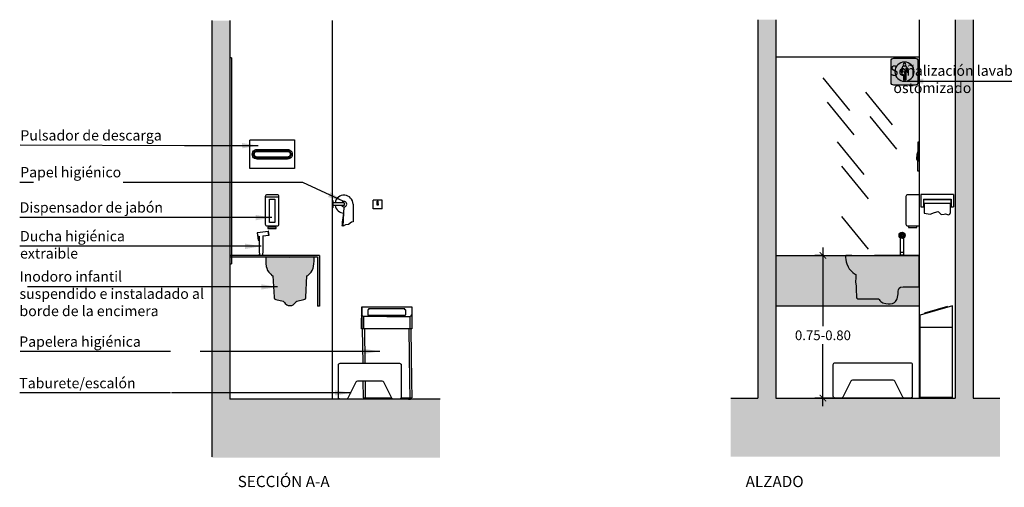
# Model space of a CAD drawing. Units: millimetres. Extents: x 2315.1 to 2323.3, y 1611.8 to 1624.4.
# Drawn here: x 2315.1 to 2320.6, y 1615.1 to 1617.7 of the extents above; entities that cross this region are included whole.
import ezdxf

# ---------------------------------------------------------------- set-up
doc = ezdxf.new("R2010")
doc.units = ezdxf.units.MM
doc.linetypes.add('LÍNEAS_OCULTAS2', pattern=[0.1875, 0.125, -0.0625])
doc.linetypes.add('RAYITAS', pattern=[0.375, 0.25, -0.125])
doc.layers.add('Cotas', color=3, linetype='Continuous')
doc.layers.add('trama', color=254, linetype='Continuous')
doc.styles.add('$1$D. Cotas 1-30', font='calibri.ttf', dxfattribs={"height": 0.054})
doc.styles.add('1-30', font='verdana.ttf', dxfattribs={"height": 0.0576})
doc.styles.add('Directriz', font='verdana.ttf', dxfattribs={"height": 0.144})
doc.styles.add('Títulos', font='verdanab.ttf', dxfattribs={"height": 0.225})
doc.dimstyles.new('1-30', dxfattribs={"dimscale": 0.03, "dimtxt": 0.054, "dimasz": 1.2, "dimexe": 1.5, "dimexo": 2, "dimgap": 0.75, "dimtad": 0, "dimtih": 1, "dimtoh": 1, "dimzin": 0, "dimdsep": 46, "dimtxsty": '$1$D. Cotas 1-30', "dimblk1": 'ARCHTICK', "dimblk2": 'ARCHTICK', "dimsah": 1, "dimcen": 2.5, "dimdle": 1.5, "dimclrd": 256, "dimclre": 256, "dimclrt": 4, "dimadec": 0, "dimazin": 0, "dimtfac": 1, "dimtmove": 0, "dimatfit": 3, "dimfxl": 0.44, "dimtolj": 1, "dimtzin": 0, "dimarcsym": 0})
doc.dimstyles.new('directriz', dxfattribs={"dimscale": 0.075, "dimtxt": 0.144, "dimasz": 2.2, "dimexe": 1.5, "dimexo": 3, "dimgap": 0.75, "dimtad": 0, "dimtih": 1, "dimtoh": 1, "dimzin": 0, "dimdsep": 46, "dimtxsty": 'Directriz', "dimblk": 'ARCHTICK', "dimcen": 2.5, "dimdle": 1.5, "dimclrd": 256, "dimclre": 256, "dimclrt": 4, "dimadec": 0, "dimazin": 0, "dimtfac": 1, "dimtmove": 0, "dimatfit": 3, "dimfxl": 0.44, "dimtolj": 1, "dimtzin": 0, "dimarcsym": 0})

# ---------------------------------------------------------------- blocks, each defined once
blk = doc.blocks.new('_ArchTick')
at = {"color": 0, "linetype": 'ByBlock', "const_width": 0.15}
blk.add_lwpolyline([(-0.5, -0.5), (0.5, 0.5)], dxfattribs=at)
blk = doc.blocks.new('CARTEL ASEO OSTOMIZADO')
h = blk.add_hatch(color=164)
h.dxf.hatch_style = 1
h.paths.add_polyline_path([(0.075, 0.06, 0.414214), (0.06, 0.075), (-0.06, 0.075, 0.414214), (-0.075, 0.06), (-0.075, -0.06, 0.414214), (-0.06, -0.075), (0.06, -0.075, 0.414214), (0.075, -0.06)])
h.paths.add_polyline_path([(0.0536, 0, -1), (-0.0536, 0, -1)], flags=16)
h.paths.add_polyline_path([(0.0078, 0.0387, -1), (-0.0078, 0.0387, -1)], flags=0)
h.paths.add_polyline_path([(0.0137, 0.0226), (0.0199, 0.0012, -1), (0.0138, -0.0006), (0.0082, 0.019), (0.0074, 0.019), (0.0175, -0.0161), (0.0063, -0.0161), (0.0063, -0.0433, -1), (0, -0.0433), (0, -0.0161), (-0.0023, -0.0161), (-0.0023, -0.0433, -1), (-0.0086, -0.0433), (-0.0086, 0.0208), (-0.0148, -0.0006, -1), (-0.0209, 0.0012), (-0.0147, 0.0225, -0.279916), (-0.0068, 0.0299), (0.0058, 0.0299, -0.277371)], flags=0)
h.paths.add_polyline_path([(0, -0.0007), (0.0006, -0.007, -1), (-0.0065, -0.007), (-0.0058, -0.0003, -0.765897)], flags=0)
h.paths.add_polyline_path([(-0.0014, -0.0013, -1), (-0.0045, -0.0013, -1)], flags=0)
h.paths.add_polyline_path([(0.0058, 0.0299), (-0.0068, 0.0299, 0.279916), (-0.0147, 0.0225), (-0.0209, 0.0012, 1), (-0.0148, -0.0006), (-0.0086, 0.0208), (-0.0086, -0.0433, 1), (-0.0023, -0.0433), (-0.0023, -0.0161), (0, -0.0161), (0, -0.0433, 1), (0.0063, -0.0433), (0.0063, -0.0161), (0.0175, -0.0161), (0.0074, 0.019), (0.0082, 0.019), (0.0138, -0.0006, 1), (0.0199, 0.0012), (0.0137, 0.0226, 0.277371)], flags=0)
h.paths.add_polyline_path([(0.0078, 0.0387, 1), (-0.0078, 0.0387, 1)], flags=0)
h.paths.add_polyline_path([(-0.0045, -0.0013, 1), (-0.0014, -0.0013, 1)], flags=0)
at = {"true_color": 0xffffff}
h = blk.add_hatch(color=7, dxfattribs=at)
h.dxf.hatch_style = 1
h.paths.add_polyline_path([(-0.0536, 0, 1), (0.0536, 0, 1)])
h.paths.add_polyline_path([(0.0137, 0.0226), (0.0199, 0.0012, -1), (0.0138, -0.0006), (0.0082, 0.019), (0.0074, 0.019), (0.0175, -0.0161), (0.0063, -0.0161), (0.0063, -0.0433, -1), (0, -0.0433), (0, -0.0161), (-0.0023, -0.0161), (-0.0023, -0.0433, -1), (-0.0086, -0.0433), (-0.0086, 0.0208), (-0.0148, -0.0006, -1), (-0.0209, 0.0012), (-0.0147, 0.0225, -0.279916), (-0.0068, 0.0299), (0.0058, 0.0299, -0.277371)], flags=16)
h.paths.add_polyline_path([(-0.0078, 0.0387, -1), (0.0078, 0.0387, -1)], flags=16)
h.paths.add_polyline_path([(0, -0.0007), (0.0006, -0.007, -1), (-0.0065, -0.007), (-0.0058, -0.0003, -0.765897)], flags=0)
h.paths.add_polyline_path([(-0.0014, -0.0013, -1), (-0.0045, -0.0013, -1)], flags=0)
h.paths.add_polyline_path([(0.0006, -0.007), (0, -0.0007, 0.765897), (-0.0058, -0.0003), (-0.0065, -0.007, 1)], flags=0)
h = blk.add_hatch(color=164)
h.dxf.hatch_style = 1
edge = h.paths.add_edge_path()
edge.add_arc((0, 0.0387), 0.00782, 0, 360)
edge = h.paths.add_edge_path()
edge.add_line((0.0063, -0.0161), (0.0063, -0.0433))
edge.add_arc((0.0032, -0.0433), 0.00317, -180, 0, ccw=False)
edge.add_line((0, -0.0433), (0, -0.0161))
edge.add_line((0, -0.0161), (-0.0023, -0.0161))
edge.add_line((-0.0023, -0.0161), (-0.0023, -0.0433))
edge.add_arc((-0.0054, -0.0433), 0.00317, -180, 0, ccw=False)
edge.add_line((-0.0086, -0.0433), (-0.0086, 0.0208))
edge.add_line((-0.0086, 0.0208), (-0.0148, -0.0006))
edge.add_arc((-0.0178, 0.0003), 0.00317, 163.8779, 343.8779, ccw=False)
edge.add_line((-0.0209, 0.0012), (-0.0147, 0.0226))
edge.add_arc((-0.0047, 0.0197), 0.0104, 101.5974, 163.6074, ccw=False)
edge.add_line((-0.0068, 0.0299), (0.0058, 0.0299))
edge.add_arc((0.0038, 0.0197), 0.0104, 16.3926, 78.4026, ccw=False)
edge.add_line((0.0137, 0.0226), (0.0199, 0.0012))
edge.add_arc((0.0169, 0.0003), 0.00317, -163.8779, 16.1221, ccw=False)
edge.add_line((0.0138, -0.0006), (0.0082, 0.019))
edge.add_line((0.0082, 0.019), (0.0074, 0.019))
edge.add_line((0.0074, 0.019), (0.0175, -0.0161))
edge.add_line((0.0175, -0.0161), (0.0063, -0.0161))
edge = h.paths.add_edge_path(flags=16)
edge.add_line((0, -0.0007), (0.0006, -0.007))
edge.add_arc((-0.0029, -0.007), 0.00353, -180, 0, ccw=False)
edge.add_line((-0.0065, -0.007), (-0.0058, -0.0003))
edge.add_arc((-0.0029, -0.0013), 0.00299, 10.7027, 160.4963, ccw=False)
edge = h.paths.add_edge_path(flags=0)
edge.add_arc((-0.0029, -0.0013), 0.00157, 0, 360)
h = blk.add_hatch(color=7, dxfattribs=at)
h.dxf.hatch_style = 1
h.paths.add_polyline_path([(0, -0.0007, 0.765897), (-0.0058, -0.0003), (-0.0065, -0.007, 1), (0.0006, -0.007)])
h.paths.add_polyline_path([(-0.0045, -0.0013, -1), (-0.0014, -0.0013, -1)], flags=16)
h = blk.add_hatch(color=164)
h.dxf.hatch_style = 1
h.paths.add_polyline_path([(-0.0014, -0.0013, 1), (-0.0045, -0.0013, 1)])
for p, q in [((0, 0.0299), (0, 0.0299)), ((0, 0.0296), (0, 0.0296))]:
    blk.add_line(p, q)
at = {"color": 164}
for points in [[(-0.06, -0.075), (0.06, -0.075, 0.414214), (0.075, -0.06), (0.075, 0.06, 0.414214), (0.06, 0.075), (-0.06, 0.075, 0.414214), (-0.075, 0.06), (-0.075, -0.06, 0.414214)], [(0.0063, -0.0161), (0.0063, -0.0433, -1), (0, -0.0433), (0, -0.0161), (-0.0023, -0.0161), (-0.0023, -0.0433, -1), (-0.0086, -0.0433), (-0.0086, 0.0208), (-0.0148, -0.0006, -1), (-0.0209, 0.0012), (-0.0147, 0.0226, -0.277371), (-0.0068, 0.0299), (0.0058, 0.0299, -0.277371), (0.0137, 0.0226), (0.0199, 0.0012, -1), (0.0138, -0.0006), (0.0082, 0.019), (0.0074, 0.019), (0.0175, -0.0161)]]:
    blk.add_lwpolyline(points, format="xyb", close=True, dxfattribs=at)
at = {"color": 7, "true_color": 0xffffff}
blk.add_lwpolyline([(0, -0.0007), (0.0006, -0.007, -1), (-0.0065, -0.007), (-0.0058, -0.0003, -0.765897), (0, -0.0007)], format="xyb", dxfattribs=at)
blk.add_circle((0, 0), 0.0536, dxfattribs=at)
blk.add_circle((0, 0.0387), 0.00782)
at = {"color": 164}
blk.add_circle((-0.0029, -0.0013), 0.00157, dxfattribs=at)
blk = doc.blocks.new('*D12')
at = {"layer": 'Cotas', "lineweight": -2, "transparency": 16777216}
for p, q in [((2319.5429, 1616.4594), (2319.5429, 1616.0198)), ((2319.5476, 1616.4144), (2319.4979, 1616.4144)), ((2319.5429, 1615.5748), (2319.5429, 1615.9195)), ((2320.0197, 1615.6198), (2319.4979, 1615.6198))]:
    blk.add_line(p, q, dxfattribs=at)
at = {"layer": 'DEFPOINTS', "color": 0, "transparency": 16777216}
for p in [(2319.5429, 1616.4144), (2319.6076, 1616.4144), (2320.0797, 1615.6198)]:
    blk.add_point(p, dxfattribs=at)
at = {"layer": 'Cotas', "lineweight": -2, "transparency": 16777216, "xscale": 0.036, "yscale": 0.036, "zscale": 0.036}
for p, rotation in [((2319.5429, 1616.4144), 90), ((2319.5429, 1615.6198), 270)]:
    blk.add_blockref('_ArchTick', p, dxfattribs=dict(at, rotation=rotation))
at = {"layer": 'Cotas', "color": 4, "transparency": 16777216, "insert": (2319.5429, 1615.9697), "char_height": 0.054, "attachment_point": 5, "style": '$1$D. Cotas 1-30'}
blk.add_mtext('\\A1;0.75-0.80', dxfattribs=at)
blk = doc.blocks.new('*U70')
at = {"color": 4}
blk.add_circle((0, 0), 0.000881, dxfattribs=at)
blk = doc.blocks.new('*U72')
at = {"color": 0, "linetype": 'ByBlock', "lineweight": -2}
blk.add_blockref('*U70', (2312.3463, 1622.5302), dxfattribs=at)
for p, rotation in [((2312.3494, 1622.5298), 345.5899003151623), ((2312.3522, 1622.5286), 331.1798006303245), ((2312.3548, 1622.5268), 316.7697009454868), ((2312.3567, 1622.5244), 302.359601260649), ((2312.358, 1622.5216), 287.9495015758113)]:
    blk.add_blockref('*U70', p, dxfattribs=dict(at, rotation=rotation))
blk = doc.blocks.new('*U73')
at = {"color": 4}
blk.add_circle((0, 0), 0.000881, dxfattribs=at)
blk = doc.blocks.new('*U74')
at = {"color": 0, "linetype": 'ByBlock', "lineweight": -2}
blk.add_blockref('*U73', (2312.3463, 1622.5302), dxfattribs=at)
for p, rotation in [((2312.3494, 1622.5298), 345.5899003151623), ((2312.3522, 1622.5286), 331.1798006303245), ((2312.3548, 1622.5268), 316.7697009454868), ((2312.3567, 1622.5244), 302.359601260649), ((2312.358, 1622.5216), 287.9495015758113)]:
    blk.add_blockref('*U73', p, dxfattribs=dict(at, rotation=rotation))
blk = doc.blocks.new('*U75')
at = {"color": 4}
blk.add_circle((0, 0), 0.000881, dxfattribs=at)
blk = doc.blocks.new('*U76')
at = {"color": 0, "linetype": 'ByBlock', "lineweight": -2}
for p, rotation in [((2312.3413, 1622.5183), 85.28012346507735), ((2312.3417, 1622.5158), 113.7068312867698), ((2312.3421, 1622.5206), 56.85341564338491), ((2312.3432, 1622.5139), 142.1335391084623), ((2312.3439, 1622.5223), 28.42670782169245)]:
    blk.add_blockref('*U75', p, dxfattribs=dict(at, rotation=rotation))
blk.add_blockref('*U75', (2312.3463, 1622.5229), dxfattribs=at)

msp = doc.modelspace()

# ---------------------------------------------------------------- hatches: boundary and pattern name
h = msp.add_hatch(color=253)
h.dxf.hatch_style = 1
h.paths.add_polyline_path([(2320.3797, 1617.7275), (2320.2797, 1617.7275), (2320.2797, 1615.6198), (2320.3797, 1615.6198)])
at = {"true_color": 0xededed}
h = msp.add_hatch(color=7, dxfattribs=at)
h.dxf.hatch_style = 1
h.paths.add_polyline_path([(2316.7389, 1616.4144), (2316.2389, 1616.4144), (2316.2389, 1616.404), (2316.7285, 1616.404), (2316.7285, 1616.1326), (2316.7389, 1616.1326)])
h = msp.add_hatch(color=253)
h.dxf.hatch_style = 1
h.paths.add_polyline_path([(2316.6693, 1616.3007), (2316.6751, 1616.3036), (2316.6818, 1616.3102), (2316.6927, 1616.3211), (2316.6989, 1616.3308), (2316.7042, 1616.3435), (2316.7064, 1616.3522), (2316.7084, 1616.37), (2316.7097, 1616.3805), (2316.7099, 1616.3924), (2316.7097, 1616.3991), (2316.7078, 1616.4021), (2316.7043, 1616.4041), (2316.5747, 1616.4039), (2316.445, 1616.4041), (2316.4415, 1616.4021), (2316.4397, 1616.3991), (2316.4395, 1616.3924), (2316.4397, 1616.3805), (2316.4409, 1616.37), (2316.4429, 1616.3522), (2316.4451, 1616.3435), (2316.4504, 1616.3308), (2316.4566, 1616.3211), (2316.4675, 1616.3102), (2316.4742, 1616.3036), (2316.4801, 1616.3007), (2316.4868, 1616.1819), (2316.4871, 1616.1777), (2316.4885, 1616.1728), (2316.4914, 1616.1706), (2316.4969, 1616.1683), (2316.5372, 1616.1596), (2316.5411, 1616.1563), (2316.5434, 1616.1518), (2316.5489, 1616.1459), (2316.5574, 1616.1397), (2316.5646, 1616.1365), (2316.5704, 1616.1358), (2316.5747, 1616.1352), (2316.5789, 1616.1358), (2316.5847, 1616.1365), (2316.5919, 1616.1397), (2316.6004, 1616.1459), (2316.6059, 1616.1518), (2316.6082, 1616.1563), (2316.6121, 1616.1596), (2316.6524, 1616.1683), (2316.6579, 1616.1706), (2316.6608, 1616.1728), (2316.6622, 1616.1777), (2316.6625, 1616.1819)])
h = msp.add_hatch(color=7, dxfattribs=at)
h.dxf.hatch_style = 1
h.paths.add_polyline_path([(2320.0797, 1616.4144), (2319.6698, 1616.414), (2319.6681, 1616.4103), (2319.6685, 1616.403), (2319.6696, 1616.3912), (2319.6731, 1616.378), (2319.6765, 1616.3671), (2319.6834, 1616.3505), (2319.6898, 1616.3404), (2319.6985, 1616.3298), (2319.7092, 1616.3198), (2319.7194, 1616.3125), (2319.7264, 1616.3082), (2319.726, 1616.2902), (2319.725, 1616.2677), (2319.7271, 1616.2439), (2319.728, 1616.2164), (2319.7297, 1616.1935), (2319.7303, 1616.1826), (2319.7324, 1616.177), (2319.7364, 1616.1729), (2319.852, 1616.1729), (2319.8553, 1616.1683), (2319.8599, 1616.164), (2319.8648, 1616.1585), (2319.8769, 1616.1512), (2319.8929, 1616.1466), (2319.9067, 1616.1442), (2319.9176, 1616.1451), (2319.9301, 1616.1473), (2319.9406, 1616.1526), (2319.947, 1616.1584), (2319.9511, 1616.1628), (2319.9545, 1616.1689), (2319.9562, 1616.1728), (2319.9586, 1616.1817), (2319.9602, 1616.1908), (2319.9613, 1616.2006), (2319.9626, 1616.2151), (2319.9638, 1616.2238), (2319.9676, 1616.2328), (2319.9752, 1616.2378), (2319.9891, 1616.2388), (2320.0495, 1616.2394), (2320.0797, 1616.2394)], flags=17)
h.paths.add_polyline_path([(2319.2797, 1616.1326), (2320.0797, 1616.1326), (2320.0797, 1616.2394), (2320.0495, 1616.2394), (2319.9891, 1616.2388), (2319.9752, 1616.2378), (2319.9676, 1616.2328), (2319.9638, 1616.2238), (2319.9626, 1616.2151), (2319.9613, 1616.2006), (2319.9602, 1616.1908), (2319.9586, 1616.1817), (2319.9562, 1616.1728), (2319.9545, 1616.1689), (2319.9511, 1616.1628), (2319.947, 1616.1584), (2319.9406, 1616.1526), (2319.9301, 1616.1473), (2319.9176, 1616.1451), (2319.9067, 1616.1442), (2319.8929, 1616.1466), (2319.8769, 1616.1512), (2319.8648, 1616.1585), (2319.8599, 1616.164), (2319.8553, 1616.1683), (2319.852, 1616.1729), (2319.7364, 1616.1729), (2319.7324, 1616.177), (2319.7303, 1616.1826), (2319.7297, 1616.1935), (2319.728, 1616.2164), (2319.7271, 1616.2439), (2319.725, 1616.2677), (2319.726, 1616.2902), (2319.7264, 1616.3082), (2319.7194, 1616.3125), (2319.7092, 1616.3198), (2319.6985, 1616.3298), (2319.6898, 1616.3404), (2319.6834, 1616.3505), (2319.6765, 1616.3671), (2319.6731, 1616.378), (2319.6696, 1616.3912), (2319.6685, 1616.403), (2319.6681, 1616.4103), (2319.67, 1616.4144), (2319.2797, 1616.4144)])
at = {"layer": 'trama'}
h = msp.add_hatch(color=253, dxfattribs=at)
h.dxf.hatch_style = 1
h.paths.add_polyline_path([(2317.4111, 1615.2886), (2317.4111, 1615.6144), (2316.2389, 1615.6144), (2316.2389, 1617.7221), (2316.1389, 1617.7221), (2316.1389, 1615.2886)])
h = msp.add_hatch(color=253, dxfattribs=at)
h.dxf.hatch_style = 1
h.paths.add_polyline_path([(2319.2797, 1617.7275), (2319.1797, 1617.7275), (2319.1797, 1615.6198), (2319.2797, 1615.6198)])
h = msp.add_hatch(color=253, dxfattribs=at)
h.dxf.hatch_style = 1
h.paths.add_polyline_path([(2319.0297, 1615.6198), (2319.0297, 1615.294), (2320.5285, 1615.294), (2320.5285, 1615.6198)])

# ---------------------------------------------------------------- linework, layer by layer
at = {"lineweight": 25}
for p, q in [((2316.1389, 1617.7221), (2316.1389, 1615.2929)), ((2316.2389, 1617.7221), (2316.2389, 1615.6144)), ((2319.1797, 1617.7275), (2319.1797, 1615.6198)), ((2319.2797, 1617.7275), (2319.2797, 1615.6198)), ((2320.2797, 1617.7275), (2320.2797, 1615.6198)), ((2320.3797, 1617.7275), (2320.3797, 1615.6198)), ((2317.4111, 1615.6144), (2316.2389, 1615.6144)), ((2319.0297, 1615.6198), (2319.1797, 1615.6198)), ((2319.2797, 1615.6198), (2320.2797, 1615.6198)), ((2320.3797, 1615.6198), (2320.528, 1615.6198))]:
    msp.add_line(p, q, dxfattribs=at)
at = {"color": 4}
for p, q in [((2316.8089, 1617.7221), (2316.8089, 1615.6144)), ((2316.2489, 1617.5144), (2316.2389, 1617.5144)), ((2316.2489, 1617.5144), (2316.2489, 1616.3682)), ((2319.2797, 1617.5198), (2320.0797, 1617.5198)), ((2319.6928, 1617.2213), (2319.544, 1617.4032)), ((2319.9297, 1617.1424), (2319.781, 1617.3244)), ((2319.7172, 1617.0859), (2319.5684, 1617.2679)), ((2319.9542, 1617.0071), (2319.8054, 1617.189)), ((2319.7721, 1616.865), (2319.6233, 1617.047)), ((2320.0677, 1616.9807), (2320.0677, 1616.9645)), ((2320.0677, 1616.9481), (2320.0677, 1616.9642)), ((2320.0717, 1616.9645), (2320.0717, 1616.9915)), ((2320.0717, 1616.9642), (2320.0717, 1616.9373)), ((2319.7965, 1616.7297), (2319.6477, 1616.9116)), ((2316.5113, 1616.7387), (2316.4389, 1616.7387)), ((2316.8131, 1616.7205), (2316.8089, 1616.7205)), ((2316.8131, 1616.7205), (2316.8131, 1616.6801)), ((2317.0889, 1616.7232), (2317.0389, 1616.7232)), ((2317.0389, 1616.6732), (2317.0389, 1616.7232)), ((2317.0889, 1616.6732), (2317.0889, 1616.7232)), ((2320.0888, 1616.7538), (2320.0888, 1616.6843)), ((2320.2708, 1616.7538), (2320.0888, 1616.7538)), ((2320.103, 1616.7282), (2320.103, 1616.6843)), ((2320.103, 1616.7282), (2320.2566, 1616.7282)), ((2320.1049, 1616.7263), (2320.2546, 1616.7263)), ((2320.1049, 1616.7033), (2320.1049, 1616.7263)), ((2320.2546, 1616.7263), (2320.2546, 1616.7033)), ((2320.2566, 1616.7282), (2320.2566, 1616.6843)), ((2320.2708, 1616.7538), (2320.2708, 1616.6843)), ((2316.8131, 1616.6801), (2316.8089, 1616.6801)), ((2316.8759, 1616.7073), (2316.8131, 1616.7073)), ((2316.8759, 1616.6932), (2316.8131, 1616.6932)), ((2316.8708, 1616.5773), (2316.8773, 1616.6849)), ((2316.8759, 1616.7073), (2316.8759, 1616.6932)), ((2316.9259, 1616.7002), (2316.9276, 1616.6014)), ((2317.0889, 1616.6732), (2317.0389, 1616.6732)), ((2317.061, 1616.7011), (2317.061, 1616.7175)), ((2317.061, 1616.7175), (2317.0668, 1616.7175)), ((2317.0668, 1616.7011), (2317.0668, 1616.7175)), ((2320.0888, 1616.6843), (2320.103, 1616.6843)), ((2320.2546, 1616.7033), (2320.1049, 1616.7033)), ((2320.1074, 1616.7033), (2320.1074, 1616.65)), ((2320.2522, 1616.7033), (2320.2522, 1616.65)), ((2320.2566, 1616.6843), (2320.2708, 1616.6843)), ((2316.8673, 1616.6021), (2316.8693, 1616.6114)), ((2316.8693, 1616.6114), (2316.8752, 1616.6503)), ((2319.7965, 1616.4495), (2319.6477, 1616.6315)), ((2320.1074, 1616.65), (2320.1394, 1616.6438)), ((2320.1394, 1616.6438), (2320.1641, 1616.6533)), ((2320.1641, 1616.6533), (2320.1853, 1616.6585)), ((2320.1853, 1616.6585), (2320.1953, 1616.6477)), ((2320.1953, 1616.6477), (2320.2023, 1616.642)), ((2320.2023, 1616.642), (2320.2177, 1616.6438)), ((2320.2177, 1616.6438), (2320.2254, 1616.6464)), ((2320.2254, 1616.6464), (2320.2417, 1616.641)), ((2320.2417, 1616.641), (2320.2499, 1616.6435)), ((2320.2499, 1616.6435), (2320.2522, 1616.65)), ((2316.8663, 1616.5798), (2316.8671, 1616.5868)), ((2316.8708, 1616.5773), (2316.8663, 1616.5798)), ((2316.8671, 1616.5868), (2316.8673, 1616.6021)), ((2316.8837, 1616.5844), (2316.8708, 1616.5773)), ((2316.8999, 1616.5864), (2316.8837, 1616.5844)), ((2316.9181, 1616.5993), (2316.8999, 1616.5864)), ((2316.9276, 1616.6014), (2316.9181, 1616.5993)), ((2316.4534, 1616.5482, -0.0008), (2316.3948, 1616.5402, 0)), ((2316.3976, 1616.5203, 0), (2316.4029, 1616.5211, -0.0001)), ((2316.4029, 1616.521, -0.0001), (2316.4029, 1616.4394, 0)), ((2316.4229, 1616.5238, -0.0004), (2316.4561, 1616.5283, -0.0008)), ((2316.4229, 1616.5238, -0.0004), (2316.4229, 1616.4394, -0.0002)), ((2316.4561, 1616.5283), (2316.4534, 1616.5482)), ((2319.9753, 1616.4169), (2319.9753, 1616.5121)), ((2319.9926, 1616.4169), (2319.9926, 1616.5121)), ((2316.7389, 1616.4144), (2316.2389, 1616.4144)), ((2316.7285, 1616.404), (2316.2389, 1616.404)), ((2316.4029, 1616.4394, 0), (2316.4042, 1616.4169, 0)), ((2316.4229, 1616.4394, -0.0002), (2316.4215, 1616.4169, -0.0001)), ((2316.7285, 1616.404), (2316.7285, 1616.1326)), ((2316.7389, 1616.4144), (2316.7389, 1616.1326)), ((2319.2797, 1616.4144), (2320.0797, 1616.4144)), ((2319.9926, 1616.4305), (2319.9753, 1616.4305)), ((2319.9926, 1616.4169), (2319.9753, 1616.4169)), ((2316.2389, 1616.3682), (2316.2489, 1616.3682)), ((2316.7389, 1616.1326), (2316.7285, 1616.1326)), ((2316.9745, 1616.1276), (2316.9745, 1616.0064)), ((2317.2525, 1616.1276), (2317.2525, 1616.0064)), ((2320.0793, 1616.1326), (2319.2797, 1616.1326)), ((2320.2651, 1616.1338), (2320.0851, 1616.0811)), ((2320.2359, 1616.1301), (2320.1082, 1616.0927)), ((2320.2359, 1616.1301), (2320.2359, 1616.1253)), ((2320.2651, 1615.626), (2320.2651, 1616.1338)), ((2316.9842, 1616.0749), (2316.9842, 1616.0064)), ((2317.2429, 1616.0749), (2317.2429, 1616.0064)), ((2320.0851, 1615.626), (2320.0851, 1616.0811)), ((2320.1082, 1616.0927), (2320.1082, 1616.0879)), ((2317.0015, 1616.0064), (2316.9729, 1616.0064)), ((2316.9777, 1616.0064), (2316.9801, 1615.8142)), ((2316.9889, 1616.0064), (2316.9913, 1615.8142)), ((2317.2365, 1616.0064), (2317.2402, 1615.7144)), ((2317.2477, 1616.0064), (2317.2514, 1615.7144)), ((2320.2651, 1616.0126), (2320.0851, 1616.0126)), ((2316.9814, 1615.7142), (2316.9826, 1615.6206)), ((2316.9926, 1615.7142), (2316.9937, 1615.6206)), ((2317.2402, 1615.7144), (2317.2414, 1615.6206)), ((2317.2514, 1615.7144), (2317.2525, 1615.6206)), ((2320.0851, 1615.626), (2320.2651, 1615.626)), ((2320.0881, 1615.626), (2320.0913, 1615.6198)), ((2320.1068, 1615.626), (2320.1035, 1615.6198)), ((2320.2433, 1615.626), (2320.2466, 1615.6198)), ((2320.2621, 1615.626), (2320.2588, 1615.6198)), ((2316.9826, 1615.6206), (2317.1409, 1615.6206)), ((2316.9856, 1615.6206), (2316.9889, 1615.6144)), ((2317.0011, 1615.6144), (2316.9889, 1615.6144)), ((2317.0043, 1615.6206), (2317.0011, 1615.6144)), ((2317.1934, 1615.6206), (2317.2525, 1615.6206)), ((2317.2308, 1615.6206), (2317.2341, 1615.6144)), ((2317.2341, 1615.6144), (2317.2463, 1615.6144)), ((2317.2495, 1615.6206), (2317.2463, 1615.6144)), ((2320.1035, 1615.6198), (2320.0913, 1615.6198)), ((2320.2466, 1615.6198), (2320.2588, 1615.6198))]:
    msp.add_line(p, q, dxfattribs=at)
at = {"color": 4, "lineweight": 25}
msp.add_line((2320.0797, 1617.7275), (2320.0797, 1615.6198), dxfattribs=at)
at = {"color": 4, "extrusion": (-3.37446e-32, 1.83697e-16, -1)}
for p, q in [((2316.351, 1616.8981), (2316.351, 1617.0574)), ((2316.3515, 1617.0579), (2316.6008, 1617.0579)), ((2316.6008, 1617.0579), (2316.6008, 1616.8981)), ((2316.3909, 1617.0049), (2316.5609, 1617.0049)), ((2316.5609, 1616.998), (2316.3909, 1616.998)), ((2316.3909, 1616.9942), (2316.5609, 1616.9942)), ((2316.5609, 1616.9935), (2316.3909, 1616.9935)), ((2316.3909, 1616.9625), (2316.5609, 1616.9625)), ((2316.5609, 1616.9618), (2316.3909, 1616.9618)), ((2316.5609, 1616.958), (2316.3909, 1616.958)), ((2316.5609, 1616.9511), (2316.3909, 1616.9511)), ((2316.6008, 1616.8981), (2316.351, 1616.8981))]:
    msp.add_line(p, q, dxfattribs=at)
at = {"color": 4}
for points in [[(2320.0797, 1616.9645), (2320.0797, 1617.0445), (2320.0722, 1617.0445, 0.409111), (2320.0717, 1617.044), (2320.0717, 1616.9915, -0.267994), (2320.0677, 1616.9845), (2320.0677, 1616.9807), (2320.0672, 1616.9807, 0.411661), (2320.0667, 1616.9802), (2320.0667, 1616.9645)], [(2320.0797, 1616.9642), (2320.0797, 1616.8843), (2320.0722, 1616.8843, -0.409111), (2320.0717, 1616.8848), (2320.0717, 1616.9373, 0.267994), (2320.0677, 1616.9442), (2320.0677, 1616.9481), (2320.0672, 1616.9481, -0.411661), (2320.0667, 1616.9486), (2320.0667, 1616.9642)], [(2320.0693, 1616.5772), (2320.0169, 1616.5772, -0.414214), (2320.0069, 1616.5872), (2320.0069, 1616.7444, -0.414214), (2320.0169, 1616.7544), (2320.0793, 1616.7544), (2320.0793, 1616.5772), (2320.0203, 1616.5772), (2320.0203, 1616.5707), (2320.0659, 1616.5707), (2320.0659, 1616.5772)], [(2316.4019, 1616.4169), (2316.4239, 1616.4169, -0.414215), (2316.4264, 1616.4144), (2316.3994, 1616.4144)], [(2316.4019, 1616.4169), (2316.4019, 1616.4169, 0.414215), (2316.3994, 1616.4144)], [(2319.9941, 1616.4169), (2319.9737, 1616.4169, 0.414215), (2319.9712, 1616.4144), (2319.9966, 1616.4144)], [(2317.1135, 1616.0749), (2316.9842, 1616.0749, -0.384224), (2316.9739, 1616.0841, 19.313032)], [(2317.1135, 1616.0749), (2317.2429, 1616.0749, 0.384224), (2317.2531, 1616.0841, -19.313032)]]:
    msp.add_lwpolyline(points, format="xyb", dxfattribs=at)
for points in [[(2316.5013, 1616.5772), (2316.4489, 1616.5772, -0.414214), (2316.4389, 1616.5872), (2316.4389, 1616.7444, -0.414214), (2316.4489, 1616.7544), (2316.5013, 1616.7544, -0.414214), (2316.5113, 1616.7444), (2316.5113, 1616.5872, -0.414214)], [(2317.1135, 1616.082), (2317.2173, 1616.082, 0.305398), (2317.2194, 1616.0852), (2317.2194, 1616.1092, 0.333795), (2317.2162, 1616.1115), (2317.2142, 1616.1115), (2317.2142, 1616.1165), (2317.1135, 1616.1165), (2317.0129, 1616.1165), (2317.0129, 1616.1115), (2317.0109, 1616.1115, 0.333795), (2317.0077, 1616.1092), (2317.0077, 1616.0852, 0.305398), (2317.0098, 1616.082)], [(2316.8441, 1615.6242), (2316.8441, 1615.8042, -0.414214), (2316.8541, 1615.8142), (2317.1841, 1615.8142, -0.414214), (2317.1941, 1615.8042), (2317.1941, 1615.6242, -0.414214), (2317.1841, 1615.6142), (2317.1502, 1615.6142, -0.284079), (2317.1413, 1615.6198), (2317.0968, 1615.7087, 0.284079), (2317.0879, 1615.7142), (2316.9502, 1615.7142, 0.284079), (2316.9413, 1615.7087), (2316.8968, 1615.6198, -0.284079), (2316.8879, 1615.6142), (2316.8541, 1615.6142, -0.414214)], [(2319.6006, 1615.6298), (2319.6006, 1615.8068, -0.414214), (2319.6106, 1615.8168), (2320.0306, 1615.8168, -0.414214), (2320.0406, 1615.8068), (2320.0406, 1615.6298, -0.414214), (2320.0306, 1615.6198), (2319.9968, 1615.6198, -0.284079), (2319.9879, 1615.6253), (2319.9434, 1615.7143, 0.284079), (2319.9344, 1615.7198), (2319.7068, 1615.7198, 0.284079), (2319.6979, 1615.7143), (2319.6534, 1615.6253, -0.284079), (2319.6444, 1615.6198), (2319.6106, 1615.6198, -0.414214)]]:
    msp.add_lwpolyline(points, format="xyb", close=True, dxfattribs=at)
for points in [[(2316.4897, 1616.5986), (2316.4605, 1616.5986), (2316.4605, 1616.7271), (2316.4897, 1616.7271)], [(2317.061, 1616.7011), (2317.0668, 1616.7011), (2317.0668, 1616.6953), (2317.061, 1616.6953)], [(2316.4979, 1616.5718), (2316.4523, 1616.5718), (2316.4523, 1616.5653), (2316.4979, 1616.5653)], [(2316.3948, 1616.5402), (2316.3917, 1616.5397), (2316.3973, 1616.4987), (2316.4004, 1616.4991)], [(2316.4558, 1616.5493), (2316.4533, 1616.549), (2316.4563, 1616.5275), (2316.4587, 1616.5279)], [(2316.5747, 1616.1352), (2316.5789, 1616.1358), (2316.5847, 1616.1365), (2316.5919, 1616.1397), (2316.6004, 1616.1459), (2316.6059, 1616.1518), (2316.6082, 1616.1563), (2316.6121, 1616.1596), (2316.6524, 1616.1683), (2316.6579, 1616.1706), (2316.6608, 1616.1728), (2316.6622, 1616.1777), (2316.6625, 1616.1819), (2316.6693, 1616.3007), (2316.6751, 1616.3036), (2316.6818, 1616.3102), (2316.6927, 1616.3211), (2316.6989, 1616.3308), (2316.7042, 1616.3435), (2316.7064, 1616.3522), (2316.7084, 1616.37), (2316.7097, 1616.3805), (2316.7099, 1616.3924), (2316.7097, 1616.3991), (2316.7078, 1616.4021), (2316.7043, 1616.4041), (2316.5747, 1616.4039), (2316.445, 1616.4041), (2316.4415, 1616.4021), (2316.4397, 1616.3991), (2316.4395, 1616.3924), (2316.4397, 1616.3805), (2316.4409, 1616.37), (2316.4429, 1616.3522), (2316.4451, 1616.3435), (2316.4504, 1616.3308), (2316.4566, 1616.3211), (2316.4675, 1616.3102), (2316.4742, 1616.3036), (2316.4801, 1616.3007), (2316.4868, 1616.1819), (2316.4871, 1616.1777), (2316.4885, 1616.1728), (2316.4914, 1616.1706), (2316.4969, 1616.1683), (2316.5372, 1616.1596), (2316.5411, 1616.1563), (2316.5434, 1616.1518), (2316.5489, 1616.1459), (2316.5574, 1616.1397), (2316.5646, 1616.1365), (2316.5704, 1616.1358)], [(2316.9745, 1616.1276), (2317.2525, 1616.1276), (2317.2525, 1616.0064), (2316.9729, 1616.0064)]]:
    msp.add_lwpolyline(points, close=True, dxfattribs=at)
at = {"color": 253, "linetype": 'RAYITAS'}
msp.add_lwpolyline([(2319.6698, 1616.414), (2319.6681, 1616.4103), (2319.6685, 1616.403), (2319.6696, 1616.3912), (2319.6731, 1616.378), (2319.6765, 1616.3671), (2319.6834, 1616.3505), (2319.6898, 1616.3404), (2319.6985, 1616.3298), (2319.7092, 1616.3198), (2319.7194, 1616.3125), (2319.7264, 1616.3082), (2319.726, 1616.2902), (2319.725, 1616.2677), (2319.7271, 1616.2439), (2319.728, 1616.2164), (2319.7297, 1616.1935), (2319.7303, 1616.1826), (2319.7324, 1616.177), (2319.7364, 1616.1729), (2319.852, 1616.1729), (2319.8553, 1616.1683), (2319.8599, 1616.164), (2319.8648, 1616.1585), (2319.8769, 1616.1512), (2319.8929, 1616.1466), (2319.9067, 1616.1442), (2319.9176, 1616.1451), (2319.9301, 1616.1473), (2319.9406, 1616.1526), (2319.947, 1616.1584), (2319.9511, 1616.1628), (2319.9545, 1616.1689), (2319.9562, 1616.1728), (2319.9586, 1616.1817), (2319.9602, 1616.1908), (2319.9613, 1616.2006), (2319.9626, 1616.2151), (2319.9638, 1616.2238), (2319.9676, 1616.2328), (2319.9752, 1616.2378), (2319.9891, 1616.2388), (2320.0495, 1616.2394), (2320.0797, 1616.2394), (2320.0797, 1616.4144)], close=True, dxfattribs=at)
at = {"color": 4, "elevation": -0.0001}
msp.add_lwpolyline([(2319.9941, 1616.4169), (2319.9941, 1616.4169, -0.414215), (2319.9966, 1616.4144)], format="xyb", dxfattribs=at)
at = {"color": 4}
for centre, radius in [((2319.9839, 1616.5267), 0.017), ((2319.9839, 1616.5267), 0.0149), ((2319.9718, 1616.5267), 0.000881), ((2319.9722, 1616.5305), 0.000881), ((2319.9722, 1616.5229), 0.000881), ((2319.9735, 1616.5333), 0.000881), ((2319.9735, 1616.5201), 0.000881), ((2319.9752, 1616.5268), 0.000881), ((2319.9755, 1616.5357), 0.000881), ((2319.9755, 1616.5177), 0.000881), ((2319.9756, 1616.5294), 0.000881), ((2319.9756, 1616.5241), 0.000881), ((2319.9768, 1616.5318), 0.000881), ((2319.9768, 1616.5216), 0.000881), ((2319.978, 1616.5375), 0.000881), ((2319.978, 1616.5159), 0.000881), ((2319.9788, 1616.5338), 0.000881), ((2319.9788, 1616.5196), 0.000881), ((2319.9809, 1616.5386), 0.000881), ((2319.9809, 1616.5148), 0.000881), ((2319.9812, 1616.535), 0.000881), ((2319.9812, 1616.5184), 0.000881), ((2319.9839, 1616.5355), 0.000881), ((2319.9839, 1616.5219), 0.000881), ((2319.9839, 1616.518), 0.000881), ((2319.9863, 1616.5311), 0.000881), ((2319.9866, 1616.535), 0.000881), ((2319.9866, 1616.5184), 0.000881), ((2319.987, 1616.5227), 0.000881), ((2319.9881, 1616.5295), 0.000881), ((2319.9885, 1616.5247), 0.000881), ((2319.9889, 1616.5271), 0.000881), ((2319.9891, 1616.5338), 0.000881), ((2319.9891, 1616.5196), 0.000881), ((2319.991, 1616.5318), 0.000881), ((2319.991, 1616.5216), 0.000881), ((2319.9923, 1616.5294), 0.000881), ((2319.9923, 1616.5241), 0.000881), ((2319.9927, 1616.5268), 0.000881), ((2319.9959, 1616.5267), 0.000881)]:
    msp.add_circle(centre, radius, dxfattribs=at)
at = {"color": 4, "extrusion": (1.63359e-28, 1.83697e-16, -1)}
for radius in [0.0269, 0.02, 0.0162, 0.0155]:
    msp.add_arc((-2316.3914, 1616.978), radius, 269.9994, 90.0006, dxfattribs=at)
at = {"color": 4, "extrusion": (-3.37446e-32, 1.83697e-16, -1)}
for radius in [0.0269, 0.02, 0.0162, 0.0155]:
    msp.add_arc((-2316.5609, 1616.978), radius, 89.9994, 270.0006, dxfattribs=at)
at = {"color": 4}
for radius, start, end in [(0.05, 0, 171.843), (0.05, 188.157, 269.2175), (0.0154, 207.4686, 152.5314)]:
    msp.add_arc((2316.8759, 1616.7002), radius, start, end, dxfattribs=at)

# ---------------------------------------------------------------- block references
at = {"xscale": -1}
msp.add_blockref('CARTEL ASEO OSTOMIZADO', (2319.9972, 1617.438), dxfattribs=at)
at = {"color": 254, "true_color": 0xe9e9e9}
for name in ['*U76', '*U72']:
    msp.add_blockref(name, (7.6376, -5.9911), dxfattribs=at)
at = {"color": 254, "true_color": 0xe9e9e9, "xscale": -1, "rotation": 180}
msp.add_blockref('*U74', (7.6376, 3239.0445), dxfattribs=at)

# ---------------------------------------------------------------- texts
at = {"color": 4, "char_height": 0.0576, "attachment_point": 1, "style": '1-30'}
for s, insert, width in [('\\pi0.60049;Señalización lavabo\\P\\pi0.92737;ostomizado', (2319.882, 1617.4725), 1.373272), ('Pulsador de descarga', (2315.0733, 1617.1122), 1.53414), ('Papel higiénico', (2315.0725, 1616.9069), 0.661932), ('Dispensador de jabón', (2315.0696, 1616.7107), 1.329488), ('Ducha higiénica\\Pextraible', (2315.0715, 1616.5508), 0.661932), ('Inodoro infantil\\Psuspendido e instaladado al borde de la encimera', (2315.0685, 1616.326), 1.047222), ('Papelera higiénica', (2315.0671, 1615.9633), 0.850611), ('Taburete/escalón', (2315.0671, 1615.7322), 0.661932)]:
    msp.add_mtext(s, dxfattribs=dict(at, insert=insert, width=width))
at = {"color": 4, "lineweight": 9, "char_height": 0.0625, "attachment_point": 5, "style": 'Títulos'}
for s, insert in [('\\A1;{\\f@Arial Unicode MS|b1|i0|c0|p34;\\T1.55;SECCIÓN A-A}', (2316.5398, 1615.1554)), ('\\A1;{\\f@Arial Unicode MS|b1|i0|c0|p34;\\T1.55;ALZADO}', (2319.2739, 1615.1554))]:
    msp.add_mtext(s, dxfattribs=dict(at, insert=insert))

# ---------------------------------------------------------------- dimensions: what is measured, and where the dimension line sits
at = {"layer": 'Cotas'}
dim = msp.add_linear_dim(base=(2319.5429, 1616.4144), p1=(2320.0797, 1615.6198), p2=(2319.6076, 1616.4144), angle=90, text='0.75-0.80', dimstyle='1-30', dxfattribs=at)
dim.commit()
dim.dimension.update_dxf_attribs({"geometry": '*D12', "text_midpoint": (2319.5429, 1615.9697), "dimtype": 160})

# ---------------------------------------------------------------- leaders
at = {"layer": 'Cotas', "linetype": 'LÍNEAS_OCULTAS2', "ltscale": 8}
for points in [[(2320.0113, 1617.3852), (2320.4493, 1617.3857), (2321.2631, 1617.3869)], [(2316.3985, 1617.0257), (2315.9877, 1617.0254), (2315.0713, 1617.0282)], [(2316.8742, 1616.7155), (2316.6458, 1616.8207), (2315.0697, 1616.8207)], [(2316.4738, 1616.6251), (2315.6256, 1616.6252), (2315.0696, 1616.6252)], [(2316.415, 1616.4653), (2315.9174, 1616.4653), (2315.0698, 1616.4653)], [(2316.5045, 1616.239), (2316.1134, 1616.2394), (2315.071, 1616.2394)], [(2317.0743, 1615.8803), (2315.9101, 1615.8803), (2315.0727, 1615.8803)], [(2316.9147, 1615.6491), (2315.9101, 1615.6491), (2315.0697, 1615.6491)]]:
    msp.add_leader(points, dimstyle='directriz', override={"dimasz": 1.2}, dxfattribs=at)

doc.saveas('drawing.dxf')
